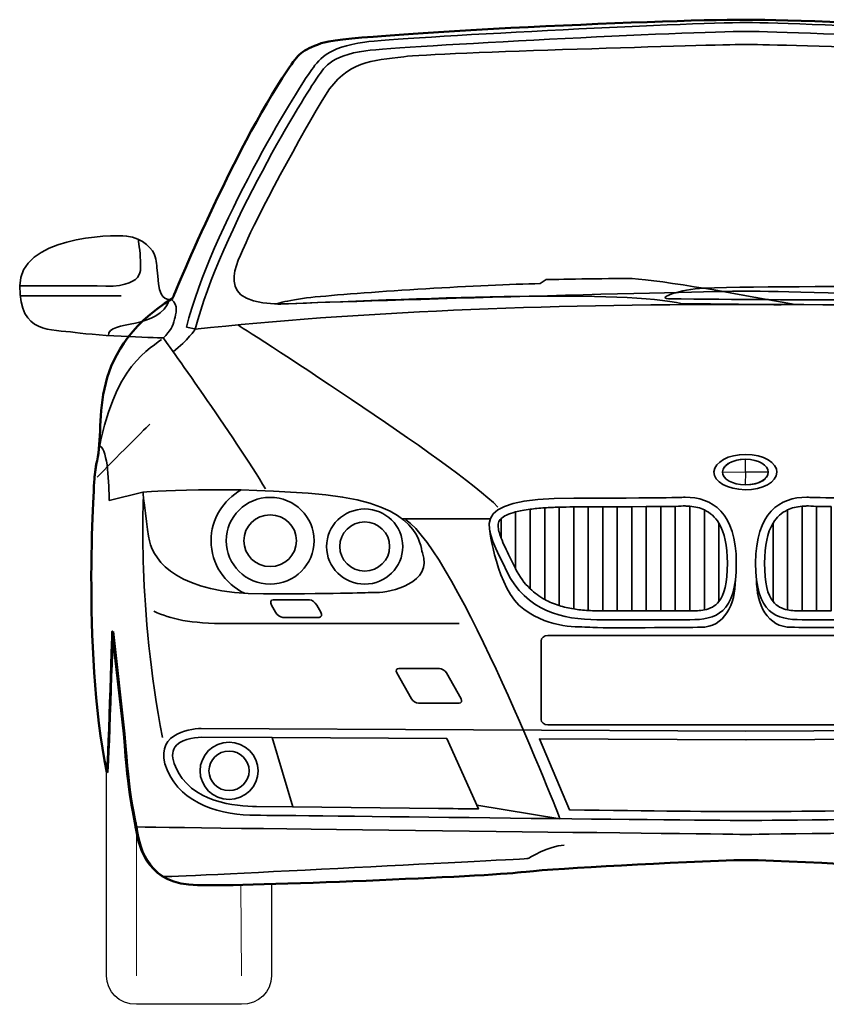
# Model space of a CAD drawing. Units: centimetres. Extents: x -21.8 to 50.6, y -24.1 to 40.8.
# Drawn here: x -21.8 to -18.2, y -8.5 to -4 of the extents above; entities that cross this region are included whole.
import ezdxf

# ---------------------------------------------------------------- set-up
doc = ezdxf.new("R2010")
doc.units = ezdxf.units.CM
doc.header["$MEASUREMENT"] = 0
doc.layers.add('Capa 1', color=7, linetype='Continuous')

msp = doc.modelspace()

# ---------------------------------------------------------------- linework, layer by layer
at = {"layer": 'Capa 1', "color": 254, "lineweight": 50}
msp.add_open_spline([(-18.54484, -4.00096), (-18.92318, -4.00096), (-20.3607, -4.06562), (-20.46963, -4.10816), (-20.46963, -4.10816), (-20.55845, -4.14283), (-20.56942, -4.15156), (-20.62208, -4.23008), (-20.62208, -4.23008), (-20.87168, -4.60211), (-21.14227, -5.2638), (-21.14227, -5.2638), (-21.14227, -5.2638), (-21.55744, -5.52504), (-21.4384, -5.84953), (-21.49023, -6.01788), (-21.49023, -6.01788), (-21.49023, -6.01788), (-21.49633, -6.0644), (-21.49633, -6.0644), (-21.49633, -6.0644), (-21.49633, -6.0644), (-21.55551, -6.84037), (-21.44213, -7.41609), (-21.44213, -7.41609), (-21.43618, -7.42196), (-21.41661, -6.77557), (-21.41661, -6.77557), (-21.41661, -6.77557), (-21.41661, -6.77557), (-21.36459, -7.23985), (-21.36459, -7.23985), (-21.36459, -7.23985), (-21.34069, -7.5512), (-21.32877, -7.5512), (-21.31086, -7.66282), (-21.31086, -7.66282), (-21.293, -7.77443), (-21.25119, -7.92131), (-21.03043, -7.92718), (-21.03043, -7.92718), (-20.80965, -7.93304), (-19.69981, -7.88606), (-19.56258, -7.86844), (-19.56258, -7.86844), (-19.45773, -7.85497), (-18.95963, -7.82781), (-18.59726, -7.81308), (-18.59726, -7.81308), (-18.59726, -7.81308), (-18.48623, -7.81308), (-18.48623, -7.81308), (-18.48623, -7.81308), (-18.12385, -7.82781), (-17.62576, -7.85497), (-17.52091, -7.86844), (-17.52091, -7.86844), (-17.38368, -7.88606), (-16.27384, -7.93304), (-16.05306, -7.92718), (-16.05306, -7.92718), (-15.8323, -7.92131), (-15.79049, -7.77443), (-15.77263, -7.66282), (-15.77263, -7.66282), (-15.75471, -7.5512), (-15.74279, -7.5512), (-15.7189, -7.23985), (-15.7189, -7.23985), (-15.7189, -7.23985), (-15.66688, -6.77557), (-15.66688, -6.77557), (-15.66688, -6.77557), (-15.66688, -6.77557), (-15.64731, -7.42196), (-15.64135, -7.41609), (-15.64135, -7.41609), (-15.52797, -6.84037), (-15.58718, -6.0644), (-15.58718, -6.0644), (-15.58718, -6.0644), (-15.58718, -6.0644), (-15.59326, -6.01788), (-15.59326, -6.01788), (-15.59326, -6.01788), (-15.64511, -5.84953), (-15.52604, -5.52504), (-15.94121, -5.2638), (-15.94121, -5.2638), (-15.94121, -5.2638), (-16.21181, -4.60216), (-16.46141, -4.2301), (-16.46141, -4.2301), (-16.51408, -4.15158), (-16.5187, -4.14245), (-16.61387, -4.10816), (-16.61387, -4.10816), (-16.70904, -4.07386), (-18.16032, -4.00096), (-18.53864, -4.00096), (-18.53864, -4.00096), (-18.53864, -4.00096), (-18.54484, -4.00096), (-18.54484, -4.00096)], degree=3, knots=[0, 0, 0, 0, 0.0384615, 0.0384615, 0.0384615, 0.0384615, 0.0769231, 0.0769231, 0.0769231, 0.0769231, 0.1153846, 0.1153846, 0.1153846, 0.1153846, 0.1538462, 0.1538462, 0.1538462, 0.1538462, 0.1923077, 0.1923077, 0.1923077, 0.1923077, 0.2307692, 0.2307692, 0.2307692, 0.2307692, 0.2692308, 0.2692308, 0.2692308, 0.2692308, 0.3076923, 0.3076923, 0.3076923, 0.3076923, 0.3461538, 0.3461538, 0.3461538, 0.3461538, 0.3846154, 0.3846154, 0.3846154, 0.3846154, 0.4230769, 0.4230769, 0.4230769, 0.4230769, 0.4615385, 0.4615385, 0.4615385, 0.4615385, 0.5, 0.5, 0.5, 0.5, 0.5384615, 0.5384615, 0.5384615, 0.5384615, 0.5769231, 0.5769231, 0.5769231, 0.5769231, 0.6153846, 0.6153846, 0.6153846, 0.6153846, 0.6538462, 0.6538462, 0.6538462, 0.6538462, 0.6923077, 0.6923077, 0.6923077, 0.6923077, 0.7307692, 0.7307692, 0.7307692, 0.7307692, 0.7692308, 0.7692308, 0.7692308, 0.7692308, 0.8076923, 0.8076923, 0.8076923, 0.8076923, 0.8461538, 0.8461538, 0.8461538, 0.8461538, 0.8846154, 0.8846154, 0.8846154, 0.8846154, 0.9230769, 0.9230769, 0.9230769, 0.9230769, 0.9615385, 0.9615385, 0.9615385, 0.9615385, 1, 1, 1, 1], dxfattribs=at)
at = {"layer": 'Capa 1', "color": 250, "lineweight": 35}
for points, knots in [([(-18.54245, -4.01416), (-18.80042, -4.01416), (-20.10923, -4.08106), (-20.27135, -4.10254), (-20.27135, -4.10254), (-20.44235, -4.12517), (-20.48414, -4.18675), (-20.51771, -4.23623)], [0, 0, 0, 0, 0.5, 0.5, 0.5, 0.5, 1, 1, 1, 1]), ([(-16.56385, -4.23623), (-16.59742, -4.18675), (-16.63921, -4.12517), (-16.8102, -4.10254), (-16.8102, -4.10254), (-16.97233, -4.08106), (-18.28112, -4.01416), (-18.53911, -4.01416)], [0, 0, 0, 0, 0.5, 0.5, 0.5, 0.5, 1, 1, 1, 1]), ([(-18.548, -5.23217), (-18.76678, -5.23291), (-20.2452, -5.2742), (-20.61704, -5.28951), (-20.61704, -5.28951), (-20.98885, -5.30483), (-20.84073, -5.09433), (-20.80948, -5.01217), (-20.80948, -5.01217), (-20.77823, -4.93), (-20.54688, -4.49855), (-20.44955, -4.34277), (-20.44955, -4.34277), (-20.35219, -4.18698), (-20.23632, -4.18681), (-20.09436, -4.16884), (-20.09436, -4.16884), (-19.95242, -4.15086), (-18.65025, -4.11372), (-18.56026, -4.11372)], [0, 0, 0, 0, 0.2, 0.2, 0.2, 0.2, 0.4, 0.4, 0.4, 0.4, 0.6, 0.6, 0.6, 0.6, 0.8, 0.8, 0.8, 0.8, 1, 1, 1, 1]), ([(-18.5202, -4.11372), (-18.43024, -4.11372), (-17.12807, -4.15086), (-16.98611, -4.16884), (-16.98611, -4.16884), (-16.84419, -4.18681), (-16.7283, -4.18698), (-16.63094, -4.34277), (-16.63094, -4.34277), (-16.5336, -4.49855), (-16.30224, -4.93), (-16.27098, -5.01217), (-16.27098, -5.01217), (-16.23971, -5.09433), (-16.09163, -5.30483), (-16.46344, -5.28951), (-16.46344, -5.28951), (-16.83527, -5.2742), (-18.31371, -5.23291), (-18.53251, -5.23217)], [0, 0, 0, 0, 0.2, 0.2, 0.2, 0.2, 0.4, 0.4, 0.4, 0.4, 0.6, 0.6, 0.6, 0.6, 0.8, 0.8, 0.8, 0.8, 1, 1, 1, 1]), ([(-21.29882, -4.99716), (-21.29882, -4.99716), (-21.28929, -5.05659), (-21.28929, -5.09366), (-21.28929, -5.09366), (-21.28929, -5.13073), (-21.26004, -5.22133), (-21.48553, -5.20897), (-21.48553, -5.20897), (-21.7026, -5.20897), (-21.83674, -5.20897), (-21.83674, -5.20897)], [0, 0, 0, 0, 0.3333333, 0.3333333, 0.3333333, 0.3333333, 0.6666667, 0.6666667, 0.6666667, 0.6666667, 1, 1, 1, 1]), ([(-18.54582, -6.11126), (-18.48662, -6.11126), (-18.44032, -6.08533), (-18.44032, -6.05362), (-18.44032, -6.05362), (-18.44032, -6.02191), (-18.48407, -5.99598), (-18.54322, -5.99452), (-18.54322, -5.99452), (-18.59985, -5.99452), (-18.64618, -6.02048), (-18.64873, -6.05217), (-18.64873, -6.05217), (-18.64873, -6.0839), (-18.60243, -6.11126), (-18.54582, -6.11126)], [0, 0, 0, 0, 0.25, 0.25, 0.25, 0.25, 0.5, 0.5, 0.5, 0.5, 0.75, 0.75, 0.75, 0.75, 1, 1, 1, 1]), ([(-20.81625, -6.60297), (-20.90627, -6.56036), (-20.96843, -6.4696), (-20.96843, -6.36452), (-20.96843, -6.36452), (-20.96843, -6.2657), (-20.91345, -6.17954), (-20.83201, -6.13417)], [0, 0, 0, 0, 0.5, 0.5, 0.5, 0.5, 1, 1, 1, 1]), ([(-20.89993, -6.36452), (-20.89993, -6.25583), (-20.81063, -6.16772), (-20.70039, -6.16772), (-20.70039, -6.16772), (-20.5902, -6.16772), (-20.50087, -6.25583), (-20.50087, -6.36452), (-20.50087, -6.36452), (-20.50087, -6.47321), (-20.5902, -6.56132), (-20.70039, -6.56132), (-20.70039, -6.56132), (-20.81063, -6.56132), (-20.89993, -6.47321), (-20.89993, -6.36452)], [0, 0, 0, 0, 0.25, 0.25, 0.25, 0.25, 0.5, 0.5, 0.5, 0.5, 0.75, 0.75, 0.75, 0.75, 1, 1, 1, 1]), ([(-18.81828, -6.20693), (-18.81828, -6.20693), (-18.8169, -6.20587), (-18.8168, -6.20579), (-18.8168, -6.20579), (-18.82818, -6.20729), (-18.84217, -6.20816), (-18.86219, -6.20874)], [0, 0, 0, 0, 0.5, 0.5, 0.5, 0.5, 1, 1, 1, 1]), ([(-18.86219, -6.20874), (-18.86219, -6.20874), (-18.86219, -6.68285), (-18.86219, -6.68285), (-18.86219, -6.68285), (-18.86219, -6.68285), (-18.79634, -6.68285), (-18.79634, -6.68285), (-18.79634, -6.68285), (-18.79634, -6.68285), (-18.79634, -6.20786), (-18.79634, -6.20786)], [0, 0, 0, 0, 0.3333333, 0.3333333, 0.3333333, 0.3333333, 0.6666667, 0.6666667, 0.6666667, 0.6666667, 1, 1, 1, 1]), ([(-18.79634, -6.20786), (-18.79634, -6.20786), (-18.79634, -6.68285), (-18.79634, -6.68285), (-18.79634, -6.68285), (-18.79634, -6.68285), (-18.79632, -6.68285), (-18.79632, -6.68285)], [0, 0, 0, 0, 0.5, 0.5, 0.5, 0.5, 1, 1, 1, 1]), ([(-18.28715, -6.20786), (-18.28715, -6.20786), (-18.28715, -6.68285), (-18.28715, -6.68285), (-18.28715, -6.68285), (-18.28715, -6.68285), (-18.28717, -6.68285), (-18.28717, -6.68285)], [0, 0, 0, 0, 0.5, 0.5, 0.5, 0.5, 1, 1, 1, 1]), ([(-18.2213, -6.20874), (-18.2213, -6.20874), (-18.2213, -6.68285), (-18.2213, -6.68285), (-18.2213, -6.68285), (-18.2213, -6.68285), (-18.28715, -6.68285), (-18.28715, -6.68285), (-18.28715, -6.68285), (-18.28715, -6.68285), (-18.28715, -6.20786), (-18.28715, -6.20786)], [0, 0, 0, 0, 0.3333333, 0.3333333, 0.3333333, 0.3333333, 0.6666667, 0.6666667, 0.6666667, 0.6666667, 1, 1, 1, 1]), ([(-18.2652, -6.20693), (-18.2652, -6.20693), (-18.26658, -6.20587), (-18.26669, -6.20579), (-18.26669, -6.20579), (-18.2553, -6.20729), (-18.24133, -6.20816), (-18.2213, -6.20874)], [0, 0, 0, 0, 0.5, 0.5, 0.5, 0.5, 1, 1, 1, 1]), ([(-20.81952, -6.36452), (-20.81952, -6.29963), (-20.76619, -6.24703), (-20.70039, -6.24703), (-20.70039, -6.24703), (-20.63462, -6.24703), (-20.58126, -6.29963), (-20.58126, -6.36452), (-20.58126, -6.36452), (-20.58126, -6.42941), (-20.63462, -6.48201), (-20.70039, -6.48201), (-20.70039, -6.48201), (-20.76619, -6.48201), (-20.81952, -6.42941), (-20.81952, -6.36452)], [0, 0, 0, 0, 0.25, 0.25, 0.25, 0.25, 0.5, 0.5, 0.5, 0.5, 0.75, 0.75, 0.75, 0.75, 1, 1, 1, 1]), ([(-20.44428, -6.39096), (-20.44428, -6.29686), (-20.36697, -6.22059), (-20.27154, -6.22059), (-20.27154, -6.22059), (-20.17617, -6.22059), (-20.09881, -6.29686), (-20.09881, -6.39096), (-20.09881, -6.39096), (-20.09881, -6.48505), (-20.17617, -6.56132), (-20.27154, -6.56132), (-20.27154, -6.56132), (-20.36697, -6.56132), (-20.44428, -6.48505), (-20.44428, -6.39096)], [0, 0, 0, 0, 0.25, 0.25, 0.25, 0.25, 0.5, 0.5, 0.5, 0.5, 0.75, 0.75, 0.75, 0.75, 1, 1, 1, 1]), ([(-19.32312, -6.21125), (-19.32312, -6.21125), (-19.3232, -6.21125), (-19.3232, -6.21125), (-19.3232, -6.21125), (-19.3232, -6.21125), (-19.3232, -6.67396), (-19.3232, -6.67396)], [0, 0, 0, 0, 0.5, 0.5, 0.5, 0.5, 1, 1, 1, 1]), ([(-19.25732, -6.68102), (-19.25732, -6.68102), (-19.25732, -6.21094), (-19.25732, -6.21094), (-19.25732, -6.21094), (-19.25732, -6.21094), (-19.32312, -6.21125), (-19.32312, -6.21125)], [0, 0, 0, 0, 0.5, 0.5, 0.5, 0.5, 1, 1, 1, 1]), ([(-19.21774, -6.68285), (-19.21774, -6.68285), (-19.19147, -6.68285), (-19.19147, -6.68285), (-19.19147, -6.68285), (-19.19147, -6.68285), (-19.19147, -6.21063), (-19.19147, -6.21063), (-19.19147, -6.21063), (-19.19147, -6.21063), (-19.25732, -6.21094), (-19.25732, -6.21094)], [0, 0, 0, 0, 0.3333333, 0.3333333, 0.3333333, 0.3333333, 0.6666667, 0.6666667, 0.6666667, 0.6666667, 1, 1, 1, 1]), ([(-19.19147, -6.21063), (-19.19147, -6.21063), (-19.19147, -6.68285), (-19.19147, -6.68285), (-19.19147, -6.68285), (-19.19147, -6.68285), (-19.1256, -6.68285), (-19.1256, -6.68285), (-19.1256, -6.68285), (-19.1256, -6.68285), (-19.1256, -6.21032), (-19.1256, -6.21032), (-19.1256, -6.21032), (-19.1256, -6.21032), (-19.19147, -6.21063), (-19.19147, -6.21063)], [0, 0, 0, 0, 0.25, 0.25, 0.25, 0.25, 0.5, 0.5, 0.5, 0.5, 0.75, 0.75, 0.75, 0.75, 1, 1, 1, 1]), ([(-19.1256, -6.21032), (-19.1256, -6.21032), (-19.1256, -6.68285), (-19.1256, -6.68285), (-19.1256, -6.68285), (-19.1256, -6.68285), (-19.05977, -6.68285), (-19.05977, -6.68285), (-19.05977, -6.68285), (-19.05977, -6.68285), (-19.05977, -6.21001), (-19.05977, -6.21001), (-19.05977, -6.21001), (-19.05977, -6.21001), (-19.1256, -6.21032), (-19.1256, -6.21032)], [0, 0, 0, 0, 0.25, 0.25, 0.25, 0.25, 0.5, 0.5, 0.5, 0.5, 0.75, 0.75, 0.75, 0.75, 1, 1, 1, 1]), ([(-19.05977, -6.21001), (-19.05977, -6.21001), (-19.05977, -6.68285), (-19.05977, -6.68285), (-19.05977, -6.68285), (-19.05977, -6.68285), (-18.99393, -6.68285), (-18.99393, -6.68285), (-18.99393, -6.68285), (-18.99393, -6.68285), (-18.99393, -6.20972), (-18.99393, -6.20972), (-18.99393, -6.20972), (-18.99393, -6.20972), (-19.05977, -6.21001), (-19.05977, -6.21001)], [0, 0, 0, 0, 0.25, 0.25, 0.25, 0.25, 0.5, 0.5, 0.5, 0.5, 0.75, 0.75, 0.75, 0.75, 1, 1, 1, 1]), ([(-18.99393, -6.20972), (-18.99393, -6.20972), (-18.99393, -6.68285), (-18.99393, -6.68285), (-18.99393, -6.68285), (-18.99393, -6.68285), (-18.92804, -6.68285), (-18.92804, -6.68285), (-18.92804, -6.68285), (-18.92804, -6.68285), (-18.92804, -6.20941), (-18.92804, -6.20941), (-18.92804, -6.20941), (-18.92804, -6.20941), (-18.99393, -6.20972), (-18.99393, -6.20972)], [0, 0, 0, 0, 0.25, 0.25, 0.25, 0.25, 0.5, 0.5, 0.5, 0.5, 0.75, 0.75, 0.75, 0.75, 1, 1, 1, 1]), ([(-18.88453, -6.2092), (-18.88453, -6.2092), (-18.92804, -6.20941), (-18.92804, -6.20941), (-18.92804, -6.20941), (-18.92804, -6.20941), (-18.92804, -6.68285), (-18.92804, -6.68285), (-18.92804, -6.68285), (-18.92804, -6.68285), (-18.86219, -6.68285), (-18.86219, -6.68285), (-18.86219, -6.68285), (-18.86219, -6.68285), (-18.86219, -6.20874), (-18.86219, -6.20874)], [0, 0, 0, 0, 0.25, 0.25, 0.25, 0.25, 0.5, 0.5, 0.5, 0.5, 0.75, 0.75, 0.75, 0.75, 1, 1, 1, 1]), ([(-18.19896, -6.2092), (-18.19896, -6.2092), (-18.15544, -6.20941), (-18.15544, -6.20941), (-18.15544, -6.20941), (-18.15544, -6.20941), (-18.15544, -6.68285), (-18.15544, -6.68285), (-18.15544, -6.68285), (-18.15544, -6.68285), (-18.2213, -6.68285), (-18.2213, -6.68285), (-18.2213, -6.68285), (-18.2213, -6.68285), (-18.2213, -6.20874), (-18.2213, -6.20874)], [0, 0, 0, 0, 0.25, 0.25, 0.25, 0.25, 0.5, 0.5, 0.5, 0.5, 0.75, 0.75, 0.75, 0.75, 1, 1, 1, 1]), ([(-20.38473, -6.39096), (-20.38473, -6.32931), (-20.33407, -6.27932), (-20.27154, -6.27932), (-20.27154, -6.27932), (-20.20907, -6.27932), (-20.15837, -6.32931), (-20.15837, -6.39096), (-20.15837, -6.39096), (-20.15837, -6.45261), (-20.20907, -6.50258), (-20.27154, -6.50258), (-20.27154, -6.50258), (-20.33407, -6.50258), (-20.38473, -6.45261), (-20.38473, -6.39096)], [0, 0, 0, 0, 0.25, 0.25, 0.25, 0.25, 0.5, 0.5, 0.5, 0.5, 0.75, 0.75, 0.75, 0.75, 1, 1, 1, 1]), ([(-19.65994, -6.27255), (-19.66409, -6.27901), (-19.66591, -6.28704), (-19.66591, -6.29631), (-19.66591, -6.29631), (-19.66591, -6.3119), (-19.66057, -6.33112), (-19.65246, -6.35238)], [0, 0, 0, 0, 0.5, 0.5, 0.5, 0.5, 1, 1, 1, 1]), ([(-18.66463, -6.64076), (-18.64002, -6.60998), (-18.62611, -6.55705), (-18.62611, -6.4657), (-18.62611, -6.4657), (-18.62611, -6.38748), (-18.63893, -6.32747), (-18.66463, -6.28492)], [0, 0, 0, 0, 0.5, 0.5, 0.5, 0.5, 1, 1, 1, 1]), ([(-18.41886, -6.64076), (-18.44347, -6.60998), (-18.45737, -6.55705), (-18.45737, -6.4657), (-18.45737, -6.4657), (-18.45737, -6.38748), (-18.44456, -6.32747), (-18.41886, -6.28492)], [0, 0, 0, 0, 0.5, 0.5, 0.5, 0.5, 1, 1, 1, 1]), ([(-19.70579, -6.30806), (-19.70579, -6.30806), (-19.67358, -6.58475), (-19.54921, -6.67558), (-19.54921, -6.67558), (-19.42489, -6.76639), (-19.30059, -6.75276), (-19.24993, -6.75732), (-19.24993, -6.75732), (-19.19929, -6.76184), (-18.79894, -6.75732), (-18.74828, -6.75732), (-18.74828, -6.75732), (-18.63921, -6.75732), (-18.58954, -6.65417), (-18.58954, -6.53996)], [0, 0, 0, 0, 0.25, 0.25, 0.25, 0.25, 0.5, 0.5, 0.5, 0.5, 0.75, 0.75, 0.75, 0.75, 1, 1, 1, 1]), ([(-17.3777, -6.30806), (-17.3777, -6.30806), (-17.40991, -6.58475), (-17.53428, -6.67558), (-17.53428, -6.67558), (-17.65859, -6.76639), (-17.78289, -6.75276), (-17.83355, -6.75732), (-17.83355, -6.75732), (-17.88419, -6.76184), (-18.28455, -6.75732), (-18.33521, -6.75732), (-18.33521, -6.75732), (-18.44428, -6.75732), (-18.49394, -6.65417), (-18.49394, -6.53996)], [0, 0, 0, 0, 0.25, 0.25, 0.25, 0.25, 0.5, 0.5, 0.5, 0.5, 0.75, 0.75, 0.75, 0.75, 1, 1, 1, 1]), ([(-21.22754, -6.68469), (-21.15009, -6.71993), (-21.0667, -6.74048), (-20.89102, -6.74048), (-20.89102, -6.74048), (-20.71529, -6.74048), (-19.8427, -6.74048), (-19.8427, -6.74048)], [0, 0, 0, 0, 0.5, 0.5, 0.5, 0.5, 1, 1, 1, 1]), ([(-21.01308, -7.21636), (-21.07432, -7.21636), (-21.23348, -7.24571), (-21.16797, -7.40434), (-21.16797, -7.40434), (-21.10245, -7.56295), (-20.91782, -7.60994), (-20.76293, -7.60994), (-20.76293, -7.60994), (-20.60808, -7.60994), (-18.83408, -7.63344), (-18.54174, -7.63344)], [0, 0, 0, 0, 0.3333333, 0.3333333, 0.3333333, 0.3333333, 0.6666667, 0.6666667, 0.6666667, 0.6666667, 1, 1, 1, 1]), ([(-16.0704, -7.21636), (-16.0704, -7.21636), (-18.54174, -7.22809), (-18.54174, -7.22809), (-18.54174, -7.22809), (-18.54174, -7.22809), (-21.01308, -7.21636), (-21.01308, -7.21636)], [0, 0, 0, 0, 0.5, 0.5, 0.5, 0.5, 1, 1, 1, 1]), ([(-18.54174, -7.63344), (-18.24941, -7.63344), (-16.47541, -7.60994), (-16.32055, -7.60994), (-16.32055, -7.60994), (-16.16566, -7.60994), (-15.98104, -7.56295), (-15.91551, -7.40434), (-15.91551, -7.40434), (-15.85, -7.24571), (-16.00917, -7.21636), (-16.0704, -7.21636)], [0, 0, 0, 0, 0.3333333, 0.3333333, 0.3333333, 0.3333333, 0.6666667, 0.6666667, 0.6666667, 0.6666667, 1, 1, 1, 1]), ([(-20.76293, -7.56998), (-20.85099, -7.56998), (-21.06305, -7.55237), (-21.13046, -7.38925), (-21.13046, -7.38925), (-21.14613, -7.35132), (-21.14705, -7.32183), (-21.13327, -7.30155), (-21.13327, -7.30155), (-21.11063, -7.26836), (-21.04902, -7.25632), (-21.01327, -7.25632)], [0, 0, 0, 0, 0.3333333, 0.3333333, 0.3333333, 0.3333333, 0.6666667, 0.6666667, 0.6666667, 0.6666667, 1, 1, 1, 1]), ([(-21.01327, -7.25632), (-21.01327, -7.25632), (-20.69124, -7.25785), (-20.69124, -7.25785), (-20.69124, -7.25785), (-20.69124, -7.25785), (-20.5979, -7.57177), (-20.5979, -7.57177)], [0, 0, 0, 0, 0.5, 0.5, 0.5, 0.5, 1, 1, 1, 1]), ([(-21.3059, -7.66282), (-20.96642, -7.66871), (-18.54174, -7.69672), (-18.54174, -7.69672), (-18.54174, -7.69672), (-18.54174, -7.69672), (-16.11707, -7.66871), (-15.77759, -7.66282)], [0, 0, 0, 0, 0.5, 0.5, 0.5, 0.5, 1, 1, 1, 1]), ([(-19.367, -7.74604), (-19.43444, -7.74604), (-19.53093, -7.80643), (-19.53093, -7.80643), (-19.53093, -7.80643), (-19.53093, -7.80643), (-21.08006, -7.88799), (-21.18106, -7.88799)], [0, 0, 0, 0, 0.5, 0.5, 0.5, 0.5, 1, 1, 1, 1])]:
    msp.add_open_spline(points, degree=3, knots=knots, dxfattribs=at)
for points in [[(-18.53911, -4.01416), (-18.53911, -4.01416), (-18.54245, -4.01416), (-18.54245, -4.01416)], [(-18.56026, -4.11372), (-18.56026, -4.11372), (-18.5202, -4.11372), (-18.5202, -4.11372)], [(-20.51771, -4.23623), (-20.51771, -4.23623), (-20.52646, -4.24891), (-20.52646, -4.24891)], [(-20.52646, -4.24891), (-20.57494, -4.3172), (-20.96544, -4.9448), (-21.08047, -5.39557)], [(-21.37694, -5.25425), (-21.37694, -5.25425), (-21.83357, -5.25425), (-21.83357, -5.25425)], [(-21.15778, -5.26998), (-21.19948, -5.41087), (-21.43483, -5.36003), (-21.43418, -5.43345)], [(-18.53251, -5.23217), (-18.53251, -5.23217), (-18.548, -5.23217), (-18.548, -5.23217)], [(-21.08047, -5.39557), (-21.08047, -5.39557), (-21.03659, -5.4047), (-21.03659, -5.4047)], [(-20.84727, -5.38555), (-20.84727, -5.38555), (-19.86356, -6.01204), (-19.667, -6.21178)], [(-21.18458, -5.44473), (-21.18458, -5.44473), (-20.85826, -5.90043), (-20.72126, -6.12955)], [(-21.04006, -5.40508), (-21.04006, -5.40508), (-21.07566, -5.45601), (-21.13969, -5.50785)], [(-21.19362, -5.45207), (-21.26838, -5.50773), (-21.43852, -5.6003), (-21.4936, -6.0644)], [(-21.24635, -5.8358), (-21.24635, -5.8358), (-21.41876, -6.00618), (-21.48461, -6.07667)], [(-21.43099, -6.18241), (-21.43099, -6.11191), (-21.43695, -5.9533), (-21.47116, -5.93564)], [(-21.27818, -6.14422), (-21.27818, -6.14422), (-21.43099, -6.18241), (-21.43099, -6.18241)], [(-21.27544, -6.16775), (-21.27544, -6.16775), (-21.30333, -6.67296), (-21.18882, -7.25747)], [(-18.79634, -6.20786), (-18.80343, -6.20727), (-18.81072, -6.20693), (-18.81828, -6.20693)], [(-18.73048, -6.22455), (-18.74974, -6.21547), (-18.77162, -6.20987), (-18.79634, -6.20786)], [(-18.353, -6.22455), (-18.33375, -6.21547), (-18.31187, -6.20987), (-18.28715, -6.20786)], [(-18.28715, -6.20786), (-18.28005, -6.20727), (-18.27277, -6.20693), (-18.2652, -6.20693)], [(-19.58661, -6.23383), (-19.62126, -6.24277), (-19.64144, -6.25337), (-19.65246, -6.26384)], [(-19.52075, -6.22164), (-19.54706, -6.2251), (-19.5688, -6.22923), (-19.58661, -6.23383)], [(-19.58661, -6.49252), (-19.58661, -6.49252), (-19.58661, -6.23383), (-19.58661, -6.23383)], [(-19.58661, -6.23383), (-19.58661, -6.23383), (-19.58661, -6.49252), (-19.58661, -6.49252)], [(-19.45488, -6.21528), (-19.47959, -6.21695), (-19.50143, -6.2191), (-19.52075, -6.22164)], [(-19.52075, -6.22164), (-19.52075, -6.22164), (-19.52075, -6.58261), (-19.52075, -6.58261)], [(-19.52075, -6.58261), (-19.52075, -6.58261), (-19.52075, -6.22164), (-19.52075, -6.22164)], [(-19.38905, -6.21223), (-19.41292, -6.21288), (-19.43488, -6.21392), (-19.45488, -6.21528)], [(-19.45488, -6.21528), (-19.45488, -6.21528), (-19.45488, -6.63102), (-19.45488, -6.63102)], [(-19.45488, -6.63102), (-19.45488, -6.63102), (-19.45488, -6.21528), (-19.45488, -6.21528)], [(-19.3232, -6.21125), (-19.34688, -6.21125), (-19.36846, -6.21165), (-19.38905, -6.21223)], [(-19.38905, -6.65854), (-19.38905, -6.65854), (-19.38905, -6.21223), (-19.38905, -6.21223)], [(-19.38905, -6.21223), (-19.38905, -6.21223), (-19.38905, -6.65854), (-19.38905, -6.65854)], [(-19.3232, -6.67396), (-19.3232, -6.67396), (-19.3232, -6.21125), (-19.3232, -6.21125)], [(-19.25732, -6.21094), (-19.25732, -6.21094), (-19.25732, -6.68102), (-19.25732, -6.68102)], [(-18.86219, -6.20874), (-18.86892, -6.20892), (-18.8763, -6.20908), (-18.88453, -6.2092)], [(-18.73048, -6.67804), (-18.73048, -6.67804), (-18.73048, -6.22455), (-18.73048, -6.22455)], [(-18.73048, -6.22455), (-18.73048, -6.22455), (-18.73048, -6.67804), (-18.73048, -6.67804)], [(-18.66463, -6.28492), (-18.68118, -6.25754), (-18.70309, -6.23745), (-18.73048, -6.22455)], [(-18.41886, -6.28492), (-18.4023, -6.25754), (-18.38039, -6.23745), (-18.353, -6.22455)], [(-18.353, -6.67804), (-18.353, -6.67804), (-18.353, -6.22455), (-18.353, -6.22455)], [(-18.353, -6.22455), (-18.353, -6.22455), (-18.353, -6.67804), (-18.353, -6.67804)], [(-18.2213, -6.20874), (-18.21456, -6.20892), (-18.20719, -6.20908), (-18.19896, -6.2092)], [(-20.10106, -6.26534), (-20.10106, -6.26534), (-19.70109, -6.26534), (-19.70109, -6.26534)], [(-19.38569, -7.62539), (-19.38569, -7.62539), (-19.85016, -6.43061), (-20.08692, -6.26759)], [(-19.65246, -6.26384), (-19.65554, -6.26677), (-19.65814, -6.2697), (-19.65994, -6.27255)], [(-19.65246, -6.35238), (-19.65246, -6.35238), (-19.65246, -6.26384), (-19.65246, -6.26384)], [(-19.65246, -6.26384), (-19.65246, -6.26384), (-19.65246, -6.35238), (-19.65246, -6.35238)], [(-18.66463, -6.64076), (-18.66463, -6.64076), (-18.66463, -6.28492), (-18.66463, -6.28492)], [(-18.66463, -6.28492), (-18.66463, -6.28492), (-18.66463, -6.64076), (-18.66463, -6.64076)], [(-18.41886, -6.64076), (-18.41886, -6.64076), (-18.41886, -6.28492), (-18.41886, -6.28492)], [(-18.41886, -6.28492), (-18.41886, -6.28492), (-18.41886, -6.64076), (-18.41886, -6.64076)], [(-19.65246, -6.35238), (-19.64243, -6.37866), (-19.62805, -6.40815), (-19.61315, -6.43849)], [(-19.61315, -6.43849), (-19.61315, -6.43849), (-19.58924, -6.48787), (-19.58924, -6.48787)], [(-19.58924, -6.48787), (-19.58847, -6.48953), (-19.5874, -6.49089), (-19.58661, -6.49252)], [(-19.58661, -6.49252), (-19.56954, -6.52744), (-19.54733, -6.55726), (-19.52075, -6.58261)], [(-19.52075, -6.58261), (-19.50124, -6.60121), (-19.4795, -6.61758), (-19.45488, -6.63102)], [(-20.69455, -6.65622), (-20.7018, -6.64325), (-20.69858, -6.63276), (-20.68742, -6.63276)], [(-20.68742, -6.63276), (-20.68742, -6.63276), (-20.52243, -6.63276), (-20.52243, -6.63276)], [(-20.52243, -6.63276), (-20.51122, -6.63276), (-20.49628, -6.64325), (-20.48907, -6.65622)], [(-19.45488, -6.63102), (-19.43471, -6.64202), (-19.41261, -6.65105), (-19.38905, -6.65854)], [(-18.73048, -6.67804), (-18.70399, -6.67287), (-18.68172, -6.66214), (-18.66463, -6.64076)], [(-18.353, -6.67804), (-18.3795, -6.67287), (-18.40177, -6.66214), (-18.41886, -6.64076)], [(-20.67646, -6.6886), (-20.67646, -6.6886), (-20.69455, -6.65622), (-20.69455, -6.65622)], [(-20.6431, -6.71206), (-20.65428, -6.71206), (-20.66923, -6.70156), (-20.67646, -6.6886)], [(-20.48907, -6.65622), (-20.48907, -6.65622), (-20.47098, -6.6886), (-20.47098, -6.6886)], [(-20.47098, -6.6886), (-20.46374, -6.70156), (-20.46693, -6.71206), (-20.47813, -6.71206)], [(-19.38905, -6.65854), (-19.36843, -6.66511), (-19.34638, -6.67012), (-19.3232, -6.67396)], [(-19.3232, -6.67396), (-19.30228, -6.67742), (-19.2803, -6.67976), (-19.25732, -6.68102)], [(-19.25732, -6.68102), (-19.24425, -6.68175), (-19.2315, -6.68285), (-19.21774, -6.68285)], [(-18.79632, -6.68285), (-18.77227, -6.68285), (-18.75024, -6.6819), (-18.73048, -6.67804)], [(-18.28717, -6.68285), (-18.31121, -6.68285), (-18.33325, -6.6819), (-18.353, -6.67804)], [(-20.47813, -6.71206), (-20.47813, -6.71206), (-20.6431, -6.71206), (-20.6431, -6.71206)], [(-20.12554, -6.96364), (-20.13181, -6.95262), (-20.1278, -6.94366), (-20.11658, -6.94366)], [(-20.05903, -7.08108), (-20.05903, -7.08108), (-20.12554, -6.96364), (-20.12554, -6.96364)], [(-20.11658, -6.94366), (-20.11658, -6.94366), (-19.93262, -6.94366), (-19.93262, -6.94366)], [(-19.93262, -6.94366), (-19.9214, -6.94366), (-19.90728, -6.95262), (-19.90102, -6.96364)], [(-19.90102, -6.96364), (-19.90102, -6.96364), (-19.83451, -7.08108), (-19.83451, -7.08108)], [(-20.02749, -7.10107), (-20.03865, -7.10107), (-20.0528, -7.09211), (-20.05903, -7.08108)], [(-19.84344, -7.10107), (-19.84344, -7.10107), (-20.02749, -7.10107), (-20.02749, -7.10107)], [(-19.83451, -7.08108), (-19.82825, -7.09211), (-19.83227, -7.10107), (-19.84344, -7.10107)], [(-20.5979, -7.57177), (-20.5979, -7.57177), (-20.76293, -7.56998), (-20.76293, -7.56998)], [(-19.76344, -7.56359), (-19.76344, -7.56359), (-19.38569, -7.62539), (-19.38569, -7.62539)]]:
    msp.add_open_spline(points, degree=3, dxfattribs=at)
at = {"layer": 'Capa 1', "color": 7, "lineweight": 35}
for points, knots in [([(-18.54018, -5.29253), (-19.48174, -5.29253), (-20.30711, -5.32596), (-21.04006, -5.40508), (-21.04006, -5.40508), (-20.92503, -4.95427), (-20.52651, -4.31994), (-20.49206, -4.2714), (-20.49206, -4.2714), (-20.45761, -4.22284), (-20.43295, -4.16428), (-20.2657, -4.14212), (-20.2657, -4.14212), (-20.09841, -4.11997), (-18.78686, -4.05412), (-18.54245, -4.05412), (-18.54245, -4.05412), (-18.54245, -4.05412), (-18.53911, -4.05412), (-18.53911, -4.05412), (-18.53911, -4.05412), (-18.2947, -4.05412), (-16.98313, -4.11997), (-16.81587, -4.14212), (-16.81587, -4.14212), (-16.64861, -4.16428), (-16.62393, -4.22284), (-16.5895, -4.2714), (-16.5895, -4.2714), (-16.55504, -4.31994), (-16.15655, -4.95427), (-16.04152, -5.40508), (-16.04152, -5.40508), (-16.77444, -5.32596), (-17.59982, -5.29253), (-18.54142, -5.29253), (-18.54142, -5.29253), (-18.54142, -5.29253), (-18.54018, -5.29253), (-18.54018, -5.29253)], [0, 0, 0, 0, 0.1, 0.1, 0.1, 0.1, 0.2, 0.2, 0.2, 0.2, 0.3, 0.3, 0.3, 0.3, 0.4, 0.4, 0.4, 0.4, 0.5, 0.5, 0.5, 0.5, 0.6, 0.6, 0.6, 0.6, 0.7, 0.7, 0.7, 0.7, 0.8, 0.8, 0.8, 0.8, 0.9, 0.9, 0.9, 0.9, 1, 1, 1, 1]), ([(-19.44885, -5.18011), (-19.44885, -5.18011), (-19.47526, -5.19788), (-19.47526, -5.19788), (-19.47526, -5.19788), (-19.73428, -5.20296), (-20.26028, -5.23594), (-20.49553, -5.2588), (-20.49553, -5.2588), (-20.60122, -5.26895), (-20.70699, -5.29411), (-20.65145, -5.29156), (-20.65145, -5.29156), (-19.9431, -5.26112), (-19.09732, -5.2283), (-18.83032, -5.28924), (-18.83032, -5.28924), (-18.6612, -5.28924), (-18.48996, -5.29571), (-18.31814, -5.29318), (-18.31814, -5.29318), (-18.63533, -5.23477), (-18.9704, -5.17505), (-19.08145, -5.17505), (-19.08145, -5.17505), (-19.21622, -5.17505), (-19.44885, -5.18011), (-19.44885, -5.18011)], [0, 0, 0, 0, 0.1428571, 0.1428571, 0.1428571, 0.1428571, 0.2857143, 0.2857143, 0.2857143, 0.2857143, 0.4285714, 0.4285714, 0.4285714, 0.4285714, 0.5714286, 0.5714286, 0.5714286, 0.5714286, 0.7142857, 0.7142857, 0.7142857, 0.7142857, 0.8571429, 0.8571429, 0.8571429, 0.8571429, 1, 1, 1, 1]), ([(-17.31582, -5.2006), (-17.45325, -5.19552), (-17.68584, -5.19552), (-17.68584, -5.19552), (-17.68584, -5.19552), (-17.68584, -5.19552), (-17.71227, -5.21074), (-17.71227, -5.21074), (-17.71227, -5.21074), (-17.97134, -5.21074), (-18.48935, -5.21074), (-18.73255, -5.21835), (-18.73255, -5.21835), (-18.8409, -5.22342), (-18.94659, -5.26404), (-18.89378, -5.26657), (-18.89378, -5.26657), (-18.2779, -5.27671), (-17.6885, -5.26404), (-17.33169, -5.28941), (-17.33169, -5.28941), (-17.22858, -5.29449), (-17.12023, -5.31478), (-17.06209, -5.33001), (-17.06209, -5.33001), (-16.99403, -5.33335), (-16.6103, -5.36083), (-16.45703, -5.36586), (-16.45703, -5.36586), (-16.76361, -5.29992), (-17.20742, -5.20313), (-17.31582, -5.2006)], [0, 0, 0, 0, 0.125, 0.125, 0.125, 0.125, 0.25, 0.25, 0.25, 0.25, 0.375, 0.375, 0.375, 0.375, 0.5, 0.5, 0.5, 0.5, 0.625, 0.625, 0.625, 0.625, 0.75, 0.75, 0.75, 0.75, 0.875, 0.875, 0.875, 0.875, 1, 1, 1, 1]), ([(-18.54582, -6.13289), (-18.46607, -6.13432), (-18.40172, -6.09828), (-18.40172, -6.05362), (-18.40172, -6.05362), (-18.39915, -6.01038), (-18.46345, -5.97436), (-18.54322, -5.9729), (-18.54322, -5.9729), (-18.62047, -5.9729), (-18.68477, -6.00751), (-18.68735, -6.05217), (-18.68735, -6.05217), (-18.68735, -6.09686), (-18.62558, -6.13289), (-18.54582, -6.13289)], [0, 0, 0, 0, 0.25, 0.25, 0.25, 0.25, 0.5, 0.5, 0.5, 0.5, 0.75, 0.75, 0.75, 0.75, 1, 1, 1, 1]), ([(-21.27818, -6.14422), (-21.27818, -6.14422), (-21.25736, -6.32621), (-21.24838, -6.36452), (-21.24838, -6.36452), (-21.22596, -6.46035), (-21.11637, -6.60538), (-20.73021, -6.60538), (-20.73021, -6.60538), (-20.34401, -6.60538), (-20.28023, -6.59949), (-20.21794, -6.59949), (-20.21794, -6.59949), (-20.15563, -6.59949), (-19.95885, -6.55545), (-20.0094, -6.41969), (-20.0094, -6.41969), (-20.02208, -6.38564), (-20.0144, -6.20102), (-20.4479, -6.15678), (-20.4479, -6.15678), (-20.88136, -6.11256), (-21.27818, -6.14422), (-21.27818, -6.14422)], [0, 0, 0, 0, 0.1666667, 0.1666667, 0.1666667, 0.1666667, 0.3333333, 0.3333333, 0.3333333, 0.3333333, 0.5, 0.5, 0.5, 0.5, 0.6666667, 0.6666667, 0.6666667, 0.6666667, 0.8333333, 0.8333333, 0.8333333, 0.8333333, 1, 1, 1, 1]), ([(-18.81828, -6.16696), (-18.69538, -6.16696), (-18.58562, -6.23623), (-18.58562, -6.4657), (-18.58562, -6.4657), (-18.58562, -6.69518), (-18.67779, -6.72281), (-18.79632, -6.72281), (-18.79632, -6.72281), (-18.91487, -6.72281), (-19.12998, -6.72281), (-19.21774, -6.72281), (-19.21774, -6.72281), (-19.3672, -6.72281), (-19.54259, -6.68219), (-19.626, -6.50467), (-19.626, -6.50467), (-19.7194, -6.30592), (-19.83235, -6.17128), (-19.32312, -6.17128), (-19.32312, -6.17128), (-18.80951, -6.17128), (-18.81828, -6.16696), (-18.81828, -6.16696)], [0, 0, 0, 0, 0.1666667, 0.1666667, 0.1666667, 0.1666667, 0.3333333, 0.3333333, 0.3333333, 0.3333333, 0.5, 0.5, 0.5, 0.5, 0.6666667, 0.6666667, 0.6666667, 0.6666667, 0.8333333, 0.8333333, 0.8333333, 0.8333333, 1, 1, 1, 1]), ([(-18.2652, -6.16696), (-18.38813, -6.16696), (-18.49787, -6.23623), (-18.49787, -6.4657), (-18.49787, -6.4657), (-18.49787, -6.69518), (-18.4057, -6.72281), (-18.28717, -6.72281), (-18.28717, -6.72281), (-18.16862, -6.72281), (-17.95351, -6.72281), (-17.86575, -6.72281), (-17.86575, -6.72281), (-17.71628, -6.72281), (-17.54089, -6.68219), (-17.45748, -6.50467), (-17.45748, -6.50467), (-17.36409, -6.30592), (-17.25114, -6.17128), (-17.76036, -6.17128), (-17.76036, -6.17128), (-18.27397, -6.17128), (-18.2652, -6.16696), (-18.2652, -6.16696)], [0, 0, 0, 0, 0.1666667, 0.1666667, 0.1666667, 0.1666667, 0.3333333, 0.3333333, 0.3333333, 0.3333333, 0.5, 0.5, 0.5, 0.5, 0.6666667, 0.6666667, 0.6666667, 0.6666667, 0.8333333, 0.8333333, 0.8333333, 0.8333333, 1, 1, 1, 1]), ([(-19.47152, -6.81943), (-19.47152, -6.80563), (-19.45757, -6.79445), (-19.44036, -6.79445), (-19.44036, -6.79445), (-19.44036, -6.79445), (-17.65337, -6.79445), (-17.65337, -6.79445), (-17.65337, -6.79445), (-17.63615, -6.79445), (-17.62221, -6.80563), (-17.62221, -6.81943), (-17.62221, -6.81943), (-17.62221, -6.81943), (-17.62221, -7.17486), (-17.62221, -7.17486), (-17.62221, -7.17486), (-17.62221, -7.18864), (-17.63615, -7.19982), (-17.65337, -7.19982), (-17.65337, -7.19982), (-17.65337, -7.19982), (-19.44036, -7.19982), (-19.44036, -7.19982), (-19.44036, -7.19982), (-19.45757, -7.19982), (-19.47152, -7.18864), (-19.47152, -7.17486), (-19.47152, -7.17486), (-19.47152, -7.17486), (-19.47152, -6.81943), (-19.47152, -6.81943)], [0, 0, 0, 0, 0.125, 0.125, 0.125, 0.125, 0.25, 0.25, 0.25, 0.25, 0.375, 0.375, 0.375, 0.375, 0.5, 0.5, 0.5, 0.5, 0.625, 0.625, 0.625, 0.625, 0.75, 0.75, 0.75, 0.75, 0.875, 0.875, 0.875, 0.875, 1, 1, 1, 1]), ([(-21.01839, -7.40838), (-21.01839, -7.3368), (-20.95954, -7.27875), (-20.88694, -7.27875), (-20.88694, -7.27875), (-20.81435, -7.27875), (-20.75549, -7.3368), (-20.75549, -7.40838), (-20.75549, -7.40838), (-20.75549, -7.47999), (-20.81435, -7.53804), (-20.88694, -7.53804), (-20.88694, -7.53804), (-20.95954, -7.53804), (-21.01839, -7.47999), (-21.01839, -7.40838)], [0, 0, 0, 0, 0.25, 0.25, 0.25, 0.25, 0.5, 0.5, 0.5, 0.5, 0.75, 0.75, 0.75, 0.75, 1, 1, 1, 1]), ([(-20.69124, -7.25785), (-20.69124, -7.25785), (-19.89909, -7.26161), (-19.89909, -7.26161), (-19.89909, -7.26161), (-19.89909, -7.26161), (-19.75555, -7.58114), (-19.75555, -7.58114), (-19.75555, -7.58114), (-19.81691, -7.5804), (-19.87753, -7.57968), (-19.93663, -7.57899), (-19.93663, -7.57899), (-19.93663, -7.57899), (-20.5979, -7.57177), (-20.5979, -7.57177), (-20.5979, -7.57177), (-20.5979, -7.57177), (-20.69124, -7.25785), (-20.69124, -7.25785)], [0, 0, 0, 0, 0.2, 0.2, 0.2, 0.2, 0.4, 0.4, 0.4, 0.4, 0.6, 0.6, 0.6, 0.6, 0.8, 0.8, 0.8, 0.8, 1, 1, 1, 1]), ([(-18.54155, -7.26805), (-18.54155, -7.26805), (-17.60466, -7.2636), (-17.60466, -7.2636), (-17.60466, -7.2636), (-17.60466, -7.2636), (-17.74134, -7.58594), (-17.74134, -7.58594), (-17.74134, -7.58594), (-18.10601, -7.59008), (-18.43188, -7.59347), (-18.54174, -7.59347), (-18.54174, -7.59347), (-18.65161, -7.59347), (-18.97748, -7.59008), (-19.34214, -7.58594), (-19.34214, -7.58594), (-19.34214, -7.58594), (-19.47883, -7.2636), (-19.47883, -7.2636), (-19.47883, -7.2636), (-19.47883, -7.2636), (-18.54193, -7.26805), (-18.54193, -7.26805), (-18.54193, -7.26805), (-18.54193, -7.26805), (-18.54155, -7.26805), (-18.54155, -7.26805)], [0, 0, 0, 0, 0.1428571, 0.1428571, 0.1428571, 0.1428571, 0.2857143, 0.2857143, 0.2857143, 0.2857143, 0.4285714, 0.4285714, 0.4285714, 0.4285714, 0.5714286, 0.5714286, 0.5714286, 0.5714286, 0.7142857, 0.7142857, 0.7142857, 0.7142857, 0.8571429, 0.8571429, 0.8571429, 0.8571429, 1, 1, 1, 1]), ([(-20.97787, -7.40838), (-20.97787, -7.45784), (-20.93708, -7.49808), (-20.88694, -7.49808), (-20.88694, -7.49808), (-20.8368, -7.49808), (-20.79601, -7.45784), (-20.79601, -7.40838), (-20.79601, -7.40838), (-20.79601, -7.35895), (-20.8368, -7.31871), (-20.88694, -7.31871), (-20.88694, -7.31871), (-20.93708, -7.31871), (-20.97787, -7.35895), (-20.97787, -7.40838)], [0, 0, 0, 0, 0.25, 0.25, 0.25, 0.25, 0.5, 0.5, 0.5, 0.5, 0.75, 0.75, 0.75, 0.75, 1, 1, 1, 1])]:
    msp.add_open_spline(points, degree=3, knots=knots, dxfattribs=at)
at = {"layer": 'Capa 1', "color": 254, "lineweight": 35}
msp.add_open_spline([(-21.13388, -5.35945), (-21.12875, -5.33552), (-21.11387, -5.29663), (-21.14816, -5.27053), (-21.14816, -5.27053), (-21.17399, -5.26938), (-21.20423, -5.26972), (-21.21044, -5.16444), (-21.21044, -5.16444), (-21.21491, -5.12358), (-21.21352, -5.10622), (-21.22143, -5.07614), (-21.22143, -5.07614), (-21.22933, -5.04605), (-21.27618, -4.99025), (-21.35161, -4.98276), (-21.35161, -4.98276), (-21.42706, -4.97529), (-21.83674, -4.98667), (-21.83674, -5.209), (-21.83674, -5.209), (-21.83674, -5.43133), (-21.69413, -5.4035), (-21.58516, -5.41983), (-21.58516, -5.41983), (-21.47621, -5.43616), (-21.18398, -5.44473), (-21.18398, -5.44473), (-21.18398, -5.44473), (-21.15283, -5.41161), (-21.14115, -5.39337), (-21.13388, -5.35945)], degree=3, knots=[0, 0, 0, 0, 0.125, 0.125, 0.125, 0.125, 0.25, 0.25, 0.25, 0.25, 0.375, 0.375, 0.375, 0.375, 0.5, 0.5, 0.5, 0.5, 0.625, 0.625, 0.625, 0.625, 0.75, 0.75, 0.75, 0.75, 0.875, 0.875, 0.875, 0.875, 1, 1, 1, 1], dxfattribs=at)
at = {"layer": 'Capa 1', "color": 250}
for points in [[(-18.54322, -6.05362), (-18.54322, -6.05362), (-18.64873, -6.05217), (-18.64873, -6.05217), (-18.64873, -6.05217), (-18.64618, -6.02768), (-18.61528, -5.99452), (-18.54322, -5.99452), (-18.54322, -5.99452), (-18.54322, -5.99452), (-18.54322, -6.05362), (-18.54322, -6.05362)], [(-18.54322, -6.05362), (-18.54322, -6.05362), (-18.44032, -6.05362), (-18.44032, -6.05362), (-18.44032, -6.05362), (-18.44032, -6.07956), (-18.47121, -6.11126), (-18.54582, -6.11126), (-18.54582, -6.11126), (-18.54582, -6.11126), (-18.54322, -6.05362), (-18.54322, -6.05362)]]:
    msp.add_open_spline(points, degree=3, knots=[0, 0, 0, 0, 0.3333333, 0.3333333, 0.3333333, 0.3333333, 0.6666667, 0.6666667, 0.6666667, 0.6666667, 1, 1, 1, 1], dxfattribs=at)
at = {"layer": 'Capa 1'}
msp.add_open_spline([(-21.02597, -7.92718), (-21.24635, -7.92131), (-21.28807, -7.77443), (-21.3059, -7.66282), (-21.3059, -7.66282), (-21.32378, -7.5512), (-21.33568, -7.5512), (-21.35954, -7.23985), (-21.35954, -7.23985), (-21.35954, -7.23985), (-21.41146, -6.77557), (-21.41146, -6.77557), (-21.41146, -6.77557), (-21.41146, -6.77557), (-21.43099, -7.42196), (-21.43695, -7.41609), (-21.43695, -7.41609), (-21.43903, -7.40547), (-21.44095, -7.39466), (-21.44293, -7.38391), (-21.44293, -7.38391), (-21.44293, -7.38391), (-21.44293, -8.33801), (-21.44293, -8.33801), (-21.44293, -8.33801), (-21.44293, -8.40908), (-21.38631, -8.46744), (-21.30655, -8.46744), (-21.30655, -8.46744), (-21.30655, -8.46744), (-20.83051, -8.46744), (-20.83051, -8.46744), (-20.83051, -8.46744), (-20.75334, -8.46744), (-20.69415, -8.41161), (-20.69415, -8.33801), (-20.69415, -8.33801), (-20.69415, -8.33801), (-20.69415, -7.9221), (-20.69415, -7.9221), (-20.69415, -7.9221), (-20.84443, -7.92651), (-20.96706, -7.92875), (-21.02597, -7.92718)], degree=3, knots=[0, 0, 0, 0, 0.0909091, 0.0909091, 0.0909091, 0.0909091, 0.1818182, 0.1818182, 0.1818182, 0.1818182, 0.2727273, 0.2727273, 0.2727273, 0.2727273, 0.3636364, 0.3636364, 0.3636364, 0.3636364, 0.4545455, 0.4545455, 0.4545455, 0.4545455, 0.5454545, 0.5454545, 0.5454545, 0.5454545, 0.6363636, 0.6363636, 0.6363636, 0.6363636, 0.7272727, 0.7272727, 0.7272727, 0.7272727, 0.8181818, 0.8181818, 0.8181818, 0.8181818, 0.9090909, 0.9090909, 0.9090909, 0.9090909, 1, 1, 1, 1], dxfattribs=at)
at = {"layer": 'Capa 1', "color": 7, "lineweight": 15}
for points in [[(-21.30655, -8.33801), (-21.30655, -8.33801), (-21.30655, -7.64296), (-21.30655, -7.64296)], [(-20.83051, -8.33801), (-20.83051, -8.33801), (-20.83311, -7.92568), (-20.83311, -7.92568)]]:
    msp.add_open_spline(points, degree=3, dxfattribs=at)

doc.saveas('drawing.dxf')
